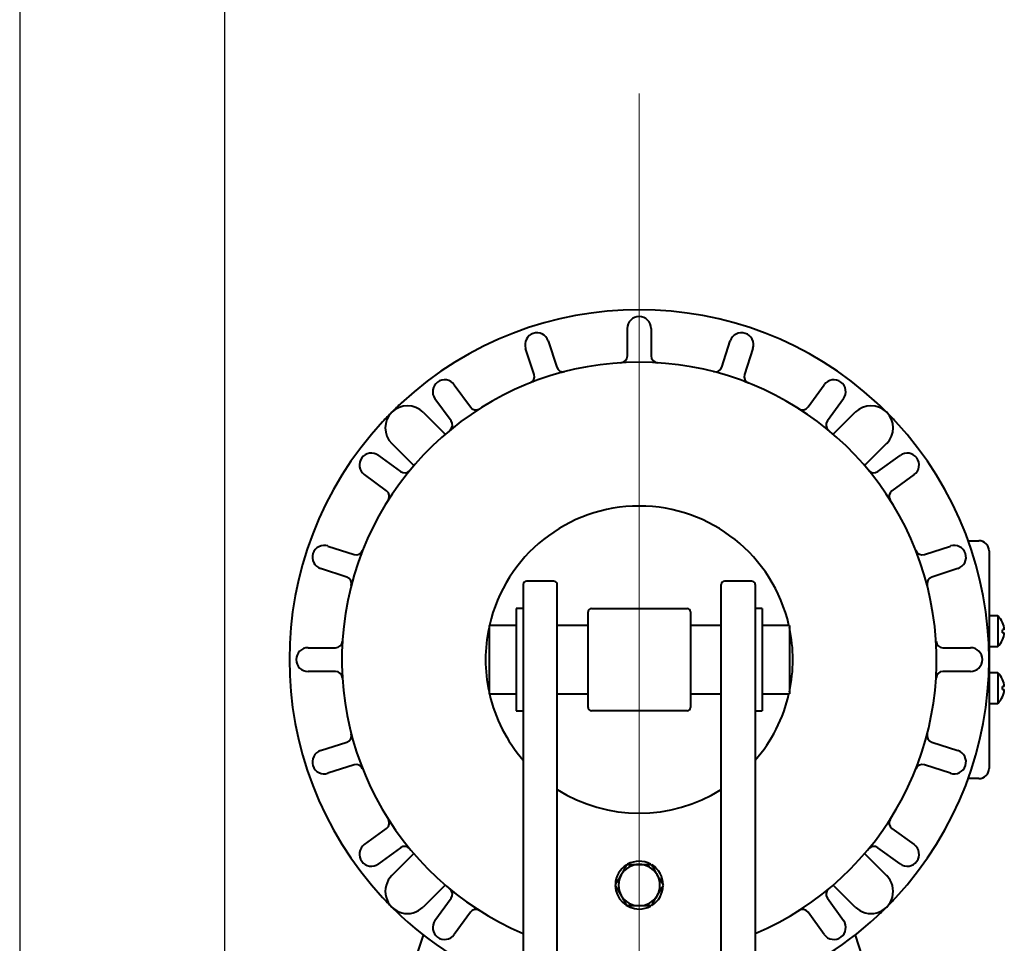
# Model space of a CAD drawing. Extents: x -146361 to 159770, y -87748 to 849918.
# Drawn here: x 56957 to 57245, y 236188 to 236458 of the extents above; entities that cross this region are included whole.
import ezdxf

# ---------------------------------------------------------------- set-up
doc = ezdxf.new("R2010")
doc.units = 0
doc.header["$LTSCALE"] = 1000
doc.header["$MEASUREMENT"] = 0
doc.linetypes.add('ACAD_ISO04W100', pattern=[30.5, 24, -3, 0.5, -3])
doc.layers.add('BEAM', color=4, linetype='Continuous')
for name, color, linetype, lineweight in [('LAYER1', 1, 'ACAD_ISO04W100', 20), ('LAYER2', 2, 'Continuous', 20), ('LAYER7', 7, 'Continuous', 40)]:
    doc.layers.add(name, color=color, linetype=linetype, lineweight=lineweight)

# ---------------------------------------------------------------- blocks, each defined once
blk = doc.blocks.new('dkendfu34jref843rf')
at = {"layer": 'LAYER1'}
blk.add_line((-2552.708, 1026.906), (-2552.708, 970.988), dxfattribs=at)
at = {"layer": 'LAYER7'}
for p, q in [((-2554.408, 979.032), (-2554.408, 993.341)), ((-2553.908, 993.341), (-2553.908, 979.032)), ((-2551.508, 993.341), (-2551.508, 979.032)), ((-2551.008, 979.032), (-2551.008, 993.341)), ((-2555.87, 983.315), (-2557.196, 987.368)), ((-2548.221, 987.368), (-2549.547, 983.315)), ((-2555.418, 983.308), (-2555.182, 982.982)), ((-2550.235, 982.982), (-2549.998, 983.308)), ((-2555.464, 982.777), (-2555.7, 983.103)), ((-2549.716, 983.103), (-2549.953, 982.777)), ((-2555.873, 982.905), (-2555.55, 982.583)), ((-2549.866, 982.583), (-2549.544, 982.905)), ((-2556.01, 982.123), (-2556.332, 982.445)), ((-2549.084, 982.445), (-2549.407, 982.123)), ((-2556.53, 982.273), (-2556.204, 982.037)), ((-2549.212, 982.037), (-2548.887, 982.273)), ((-2556.409, 981.755), (-2556.735, 981.991)), ((-2548.682, 981.991), (-2549.008, 981.755)), ((-2557.683, 981.024), (-2557.528, 981.024)), ((-2557.268, 980.946), (-2556.885, 980.821)), ((-2548.532, 980.821), (-2548.149, 980.946)), ((-2557.833, 980.724), (-2557.833, 980.874)), ((-2557.833, 977.839), (-2557.833, 980.724)), ((-2556.992, 980.49), (-2557.375, 980.614)), ((-2548.041, 980.614), (-2548.424, 980.49)), ((-2554.408, 980.031), (-2554.508, 980.031)), ((-2554.508, 978.531), (-2554.508, 980.031)), ((-2553.408, 980.031), (-2552.008, 980.031)), ((-2550.908, 980.031), (-2551.008, 980.031)), ((-2550.908, 978.531), (-2550.908, 980.031)), ((-2557.833, 979.922), (-2557.962, 979.922)), ((-2557.962, 979.473), (-2557.962, 979.922)), ((-2553.458, 978.581), (-2553.458, 979.981)), ((-2551.958, 979.981), (-2551.958, 978.581)), ((-2558.029, 979.826), (-2558.03, 979.826)), ((-2554.508, 979.781), (-2554.908, 979.781)), ((-2554.908, 978.781), (-2554.908, 979.781)), ((-2553.458, 979.781), (-2553.908, 979.781)), ((-2551.508, 979.781), (-2551.958, 979.781)), ((-2550.508, 979.781), (-2550.908, 979.781)), ((-2550.508, 978.781), (-2550.508, 979.781)), ((-2558.029, 979.72), (-2558.056, 979.72)), ((-2558.056, 979.675), (-2558.029, 979.675)), ((-2558.03, 979.569), (-2558.029, 979.569)), ((-2557.962, 979.473), (-2557.833, 979.473)), ((-2557.559, 979.455), (-2557.156, 979.455)), ((-2548.261, 979.455), (-2547.858, 979.455)), ((-2557.833, 979.089), (-2557.962, 979.089)), ((-2557.962, 978.641), (-2557.962, 979.089)), ((-2557.156, 979.107), (-2557.559, 979.107)), ((-2554.408, 978.181), (-2554.408, 979.032)), ((-2553.908, 979.032), (-2553.908, 978.181)), ((-2551.508, 979.032), (-2551.508, 978.181)), ((-2551.008, 978.181), (-2551.008, 979.032)), ((-2547.858, 979.107), (-2548.261, 979.107)), ((-2558.029, 978.887), (-2558.056, 978.887)), ((-2558.029, 978.993), (-2558.03, 978.993)), ((-2558.056, 978.842), (-2558.029, 978.842)), ((-2558.03, 978.737), (-2558.029, 978.737)), ((-2554.908, 978.781), (-2554.508, 978.781)), ((-2553.908, 978.781), (-2553.458, 978.781)), ((-2551.958, 978.781), (-2551.508, 978.781)), ((-2550.908, 978.781), (-2550.508, 978.781)), ((-2557.962, 978.641), (-2557.833, 978.641)), ((-2554.508, 978.531), (-2554.408, 978.531)), ((-2552.008, 978.531), (-2553.408, 978.531)), ((-2551.008, 978.531), (-2550.908, 978.531)), ((-2557.375, 977.948), (-2556.992, 978.072)), ((-2554.358, 978.131), (-2553.958, 978.131)), ((-2551.458, 978.131), (-2551.058, 978.131)), ((-2548.424, 978.072), (-2548.041, 977.948)), ((-2557.833, 977.689), (-2557.833, 977.839)), ((-2556.885, 977.741), (-2557.268, 977.617)), ((-2548.149, 977.617), (-2548.532, 977.741)), ((-2557.528, 977.539), (-2557.683, 977.539)), ((-2556.735, 976.571), (-2556.409, 976.808)), ((-2549.008, 976.808), (-2548.682, 976.571)), ((-2556.204, 976.526), (-2556.53, 976.289)), ((-2556.332, 976.117), (-2556.01, 976.439)), ((-2549.407, 976.439), (-2549.084, 976.117)), ((-2548.887, 976.289), (-2549.212, 976.526)), ((-2555.55, 975.98), (-2555.873, 975.657)), ((-2549.544, 975.657), (-2549.866, 975.98)), ((-2555.7, 975.459), (-2555.464, 975.785)), ((-2549.953, 975.785), (-2549.716, 975.459)), ((-2555.182, 975.58), (-2555.418, 975.255)), ((-2549.998, 975.255), (-2550.235, 975.58)), ((-2554.373, 974.722), (-2554.249, 975.105)), ((-2553.917, 974.997), (-2554.042, 974.614)), ((-2551.375, 974.614), (-2551.5, 974.997)), ((-2551.168, 975.105), (-2551.044, 974.722)), ((-2552.883, 974.431), (-2552.883, 974.833)), ((-2552.534, 974.833), (-2552.534, 974.431))]:
    blk.add_line(p, q, dxfattribs=at)
for centre, radius, start, end in [((-2552.708, 979.281), 5.125, 109.3724, 132.8387), ((-2552.708, 979.281), 5.125, 47.1613, 70.6276), ((-2552.708, 979.281), 4.356, 112.9697, 270), ((-2552.708, 979.281), 4.356, 270, 67.0303), ((-2552.708, 979.281), 5.125, 135, 137.1613), ((-2556.103, 982.675), 0.325, 45, 225), ((-2552.708, 979.281), 5.125, 132.8387, 135), ((-2555.101, 983.041), 0.1, 216, 302.4716), ((-2552.708, 982.584), 0.35, 90, 118.544), ((-2552.708, 982.584), 0.35, 1.1825, 90), ((-2550.316, 983.041), 0.1, 237.5284, 324), ((-2549.314, 982.675), 0.325, 315, 135), ((-2552.708, 979.281), 5.125, 45, 47.1613), ((-2552.708, 979.281), 5.125, 42.8387, 45), ((-2552.708, 979.281), 5.125, 137.1613, 222.8387), ((-2555.545, 982.718), 0.1, 309.5284, 36), ((-2552.708, 982.584), 0.35, 122.0252, 179.1099), ((-2552.708, 982.584), 0.303, 90, 150), ((-2552.708, 982.584), 0.303, 30, 90), ((-2549.872, 982.718), 0.1, 144, 230.4716), ((-2552.708, 979.281), 5.125, 317.1613, 42.8387), ((-2552.708, 982.584), 0.303, 150, 210), ((-2552.708, 982.584), 0.303, 330, 30), ((-2552.708, 982.584), 0.35, 180.4258, 237.9522), ((-2552.708, 982.584), 0.35, 301.4141, 358.1477), ((-2552.708, 982.584), 0.303, 210, 270), ((-2552.708, 982.584), 0.303, 270, 330), ((-2552.708, 982.584), 0.35, 241.9328, 299.2329), ((-2556.146, 982.117), 0.1, 234, 320.4716), ((-2549.271, 982.117), 0.1, 219.5284, 306), ((-2556.468, 981.674), 0.1, 327.5284, 54), ((-2548.949, 981.674), 0.1, 126, 212.4716), ((-2552.708, 979.281), 2.25, 57.769, 122.231), ((-2557.683, 980.874), 0.15, 90, 180), ((-2556.854, 980.916), 0.1, 252, 338.4716), ((-2552.708, 979.281), 2.25, 139.0739, 167.1604), ((-2552.708, 979.281), 2.25, 12.8396, 40.9261), ((-2548.563, 980.916), 0.1, 201.5284, 288), ((-2557.023, 980.395), 0.1, 345.5284, 72), ((-2548.394, 980.395), 0.1, 108, 194.4716), ((-2553.408, 979.981), 0.05, 90, 180), ((-2552.008, 979.981), 0.05, 0, 90), ((-2557.748, 979.698), 0.31, 133.6028, 155.5567), ((-2557.748, 979.698), 0.309, 155.4881, 175.8364), ((-2552.708, 979.281), 2.25, 167.8985, 180), ((-2552.708, 979.281), 2.25, 347.8985, 12.1015), ((-2557.748, 979.698), 0.309, 184.1636, 204.5119), ((-2557.748, 979.698), 0.282, 175.4377, 184.5623), ((-2557.748, 979.698), 0.31, 204.4433, 226.3972), ((-2557.156, 979.555), 0.1, 270, 356.4716), ((-2548.261, 979.555), 0.1, 183.5284, 270), ((-2552.708, 979.281), 2.25, 180, 192.1015), ((-2557.748, 978.865), 0.31, 133.6028, 155.5567), ((-2557.156, 979.007), 0.1, 3.5284, 90), ((-2548.261, 979.007), 0.1, 90, 176.4716), ((-2557.748, 978.865), 0.309, 155.4881, 175.8364), ((-2557.748, 978.865), 0.282, 175.4377, 184.5623), ((-2557.748, 978.865), 0.309, 184.1636, 204.5119), ((-2557.748, 978.865), 0.31, 204.4433, 226.3972), ((-2552.708, 979.281), 2.25, 192.8396, 347.1604), ((-2553.408, 978.581), 0.05, 180, 270), ((-2552.008, 978.581), 0.05, 270, 0), ((-2557.023, 978.168), 0.1, 288, 14.4716), ((-2554.358, 978.181), 0.05, 180, 270), ((-2553.958, 978.181), 0.05, 270, 0), ((-2551.458, 978.181), 0.05, 180, 270), ((-2551.058, 978.181), 0.05, 270, 0), ((-2548.394, 978.168), 0.1, 165.5284, 252), ((-2556.854, 977.646), 0.1, 21.5284, 108), ((-2548.563, 977.646), 0.1, 72, 158.4716), ((-2557.683, 977.689), 0.15, 180, 270), ((-2556.468, 976.889), 0.1, 306, 32.4716), ((-2548.949, 976.889), 0.1, 147.5284, 234), ((-2556.146, 976.445), 0.1, 39.5284, 126), ((-2549.271, 976.445), 0.1, 54, 140.4716), ((-2556.103, 975.887), 0.325, 135, 315), ((-2549.314, 975.887), 0.325, 225, 45), ((-2555.545, 975.844), 0.1, 324, 50.4716), ((-2549.872, 975.844), 0.1, 129.5284, 216), ((-2552.708, 979.281), 5.125, 222.8387, 225), ((-2552.708, 979.281), 5.125, 315, 317.1613), ((-2552.708, 979.281), 5.125, 225, 227.1613), ((-2555.101, 975.522), 0.1, 57.5284, 144), ((-2550.316, 975.522), 0.1, 36, 122.4716), ((-2552.708, 979.281), 5.125, 312.8387, 315), ((-2552.708, 979.281), 5.125, 227.1613, 312.8387), ((-2554.344, 975.136), 0.1, 342, 68.4716), ((-2551.073, 975.136), 0.1, 111.5284, 198), ((-2553.822, 974.966), 0.1, 75.5284, 162), ((-2551.595, 974.966), 0.1, 18, 104.4716), ((-2552.983, 974.833), 0.1, 0, 86.4716), ((-2552.434, 974.833), 0.1, 93.5284, 180)]:
    blk.add_arc(centre, radius, start, end, dxfattribs=at)
for centre, major_axis, start_param, end_param in [((-2555.559, 983.205), (0.103, -0.141), 3.141593, 4.712389), ((-2555.559, 983.205), (0.103, -0.141), 1.570796, 3.141593), ((-2549.857, 983.205), (-0.103, -0.141), 3.141593, 4.712389), ((-2549.857, 983.205), (-0.103, -0.141), 1.570796, 3.141593), ((-2548.784, 982.132), (-0.141, -0.103), 3.141593, 4.712389), ((-2556.633, 982.132), (0.141, -0.103), 3.141593, 4.712389), ((-2556.633, 982.132), (0.141, -0.103), 1.570796, 3.141593), ((-2548.784, 982.132), (-0.141, -0.103), 1.570796, 3.141593), ((-2557.321, 980.78), (0.166, -0.054), 1.570796, 3.141593), ((-2548.095, 980.78), (-0.166, -0.054), 3.141593, 4.712389), ((-2557.321, 980.78), (0.166, -0.054), 3.141593, 4.712389), ((-2548.095, 980.78), (-0.166, -0.054), 1.570796, 3.141593), ((-2557.559, 979.281), (0.175, 0), 1.570796, 3.141593), ((-2547.858, 979.281), (-0.175, 0), 3.141593, 4.712389), ((-2557.559, 979.281), (0.175, 0), 3.141593, 4.712389), ((-2547.858, 979.281), (-0.175, 0), 1.570796, 3.141593), ((-2557.321, 977.782), (0.166, 0.054), 1.570796, 3.141593), ((-2548.095, 977.782), (-0.166, 0.054), 3.141593, 4.712389), ((-2557.321, 977.782), (0.166, 0.054), 3.141593, 4.712389), ((-2548.095, 977.782), (-0.166, 0.054), 1.570796, 3.141593), ((-2556.633, 976.43), (0.141, 0.103), 1.570796, 3.141593), ((-2548.784, 976.43), (-0.141, 0.103), 3.141593, 4.712389), ((-2556.633, 976.43), (0.141, 0.103), 3.141593, 4.712389), ((-2548.784, 976.43), (-0.141, 0.103), 1.570796, 3.141593), ((-2555.559, 975.357), (0.103, 0.141), 1.570796, 3.141593), ((-2549.857, 975.357), (-0.103, 0.141), 3.141593, 4.712389), ((-2555.559, 975.357), (0.103, 0.141), 3.141593, 4.712389), ((-2549.857, 975.357), (-0.103, 0.141), 1.570796, 3.141593), ((-2554.207, 974.668), (0.054, 0.166), 1.570796, 3.141593), ((-2551.21, 974.668), (-0.054, 0.166), 3.141593, 4.712389), ((-2554.207, 974.668), (0.054, 0.166), 3.141593, 4.712389), ((-2551.21, 974.668), (-0.054, 0.166), 1.570796, 3.141593), ((-2552.708, 974.431), (0, 0.175), 1.570796, 3.141593), ((-2552.708, 974.431), (0, 0.175), 3.141593, 4.712389)]:
    blk.add_ellipse(centre, major_axis=major_axis, ratio=0.998497, start_param=start_param, end_param=end_param, dxfattribs=at)
for points, knots in [([(-2555.047, 982.956), (-2555.047, 982.956), (-2555.048, 982.956), (-2555.05, 982.954), (-2555.057, 982.95), (-2555.066, 982.944), (-2555.077, 982.937), (-2555.088, 982.93), (-2555.094, 982.926), (-2555.098, 982.924)], [0, 0, 0, 0, 0.11474, 0.291777, 0.468821, 0.645891, 0.822973, 0.911485, 1, 1, 1, 1]), ([(-2550.319, 982.924), (-2550.323, 982.926), (-2550.334, 982.933), (-2550.347, 982.942), (-2550.357, 982.949), (-2550.364, 982.953), (-2550.369, 982.956), (-2550.369, 982.956), (-2550.37, 982.956)], [0, 0, 0, 0, 0.114759, 0.291781, 0.468819, 0.64589, 0.82297, 1, 1, 1, 1]), ([(-2552.971, 982.736), (-2552.969, 982.739), (-2552.96, 982.755), (-2552.944, 982.782), (-2552.924, 982.817), (-2552.904, 982.853), (-2552.89, 982.876), (-2552.883, 982.887)], [0, 0, 0, 0, 0.070039, 0.2998, 0.530823, 0.765021, 1, 1, 1, 1]), ([(-2552.883, 982.887), (-2552.873, 982.887), (-2552.852, 982.887), (-2552.821, 982.887), (-2552.788, 982.887), (-2552.751, 982.887), (-2552.724, 982.887), (-2552.708, 982.887)], [0, 0, 0, 0, 0.181977, 0.364253, 0.547691, 0.731651, 1, 1, 1, 1]), ([(-2552.708, 982.887), (-2552.697, 982.887), (-2552.676, 982.887), (-2552.643, 982.887), (-2552.61, 982.887), (-2552.573, 982.887), (-2552.548, 982.887), (-2552.533, 982.887)], [0, 0, 0, 0, 0.18412, 0.36893, 0.55562, 0.742833, 1, 1, 1, 1]), ([(-2552.533, 982.887), (-2552.526, 982.875), (-2552.512, 982.851), (-2552.49, 982.813), (-2552.468, 982.775), (-2552.453, 982.749), (-2552.446, 982.736)], [0, 0, 0, 0, 0.247269, 0.495363, 0.746874, 1, 1, 1, 1]), ([(-2555.434, 982.679), (-2555.438, 982.676), (-2555.454, 982.663), (-2555.471, 982.649), (-2555.48, 982.642), (-2555.481, 982.641), (-2555.481, 982.641)], [0, 0, 0, 0, 0.11476, 0.468818, 0.822969, 1, 1, 1, 1]), ([(-2553.058, 982.584), (-2553.051, 982.597), (-2553.037, 982.621), (-2553.015, 982.659), (-2552.993, 982.697), (-2552.978, 982.723), (-2552.971, 982.736)], [0, 0, 0, 0, 0.2472686, 0.4953626, 0.746874, 1, 1, 1, 1]), ([(-2552.446, 982.736), (-2552.444, 982.732), (-2552.435, 982.717), (-2552.419, 982.69), (-2552.399, 982.654), (-2552.379, 982.619), (-2552.365, 982.596), (-2552.358, 982.584)], [0, 0, 0, 0, 0.070039, 0.2998, 0.530823, 0.765021, 1, 1, 1, 1]), ([(-2549.936, 982.641), (-2549.936, 982.641), (-2549.936, 982.642), (-2549.943, 982.647), (-2549.959, 982.66), (-2549.977, 982.674), (-2549.983, 982.679)], [0, 0, 0, 0, 0.11474, 0.468822, 0.822972, 1, 1, 1, 1]), ([(-2552.971, 982.433), (-2552.973, 982.436), (-2552.982, 982.452), (-2552.998, 982.479), (-2553.018, 982.514), (-2553.038, 982.549), (-2553.052, 982.573), (-2553.058, 982.584)], [0, 0, 0, 0, 0.0700391, 0.2998001, 0.5308228, 0.7650213, 1, 1, 1, 1]), ([(-2552.358, 982.584), (-2552.365, 982.572), (-2552.38, 982.548), (-2552.401, 982.51), (-2552.423, 982.472), (-2552.438, 982.446), (-2552.446, 982.433)], [0, 0, 0, 0, 0.247269, 0.495363, 0.746874, 1, 1, 1, 1]), ([(-2552.883, 982.281), (-2552.89, 982.293), (-2552.905, 982.318), (-2552.926, 982.356), (-2552.948, 982.394), (-2552.963, 982.42), (-2552.971, 982.433)], [0, 0, 0, 0, 0.2472686, 0.4953626, 0.746874, 1, 1, 1, 1]), ([(-2552.446, 982.433), (-2552.448, 982.429), (-2552.457, 982.414), (-2552.473, 982.387), (-2552.493, 982.351), (-2552.513, 982.316), (-2552.527, 982.293), (-2552.533, 982.281)], [0, 0, 0, 0, 0.070039, 0.2998, 0.530823, 0.765021, 1, 1, 1, 1]), ([(-2552.708, 982.281), (-2552.724, 982.281), (-2552.751, 982.281), (-2552.788, 982.281), (-2552.82, 982.281), (-2552.852, 982.281), (-2552.873, 982.281), (-2552.883, 982.281)], [0, 0, 0, 0, 0.26835, 0.450087, 0.63237, 0.816014, 1, 1, 1, 1]), ([(-2552.533, 982.281), (-2552.548, 982.281), (-2552.573, 982.281), (-2552.61, 982.281), (-2552.642, 982.281), (-2552.675, 982.281), (-2552.697, 982.281), (-2552.708, 982.281)], [0, 0, 0, 0, 0.257167, 0.441509, 0.626314, 0.81281, 1, 1, 1, 1]), ([(-2556.068, 982.054), (-2556.069, 982.054), (-2556.069, 982.053), (-2556.075, 982.046), (-2556.088, 982.031), (-2556.102, 982.013), (-2556.106, 982.007)], [0, 0, 0, 0, 0.11474, 0.468822, 0.822972, 1, 1, 1, 1]), ([(-2549.31, 982.007), (-2549.314, 982.011), (-2549.326, 982.027), (-2549.34, 982.044), (-2549.348, 982.053), (-2549.348, 982.054), (-2549.348, 982.054)], [0, 0, 0, 0, 0.11476, 0.468818, 0.822969, 1, 1, 1, 1]), ([(-2556.351, 981.671), (-2556.354, 981.666), (-2556.361, 981.656), (-2556.369, 981.643), (-2556.376, 981.632), (-2556.38, 981.625), (-2556.383, 981.621), (-2556.383, 981.62), (-2556.384, 981.62)], [0, 0, 0, 0, 0.114759, 0.291781, 0.468819, 0.64589, 0.82297, 1, 1, 1, 1]), ([(-2549.033, 981.62), (-2549.033, 981.62), (-2549.033, 981.62), (-2549.035, 981.623), (-2549.039, 981.629), (-2549.045, 981.639), (-2549.052, 981.65), (-2549.059, 981.661), (-2549.064, 981.667), (-2549.066, 981.671)], [0, 0, 0, 0, 0.11474, 0.291777, 0.468821, 0.645891, 0.822973, 0.911485, 1, 1, 1, 1]), ([(-2556.761, 980.88), (-2556.761, 980.88), (-2556.761, 980.879), (-2556.764, 980.871), (-2556.772, 980.852), (-2556.78, 980.831), (-2556.782, 980.824)], [0, 0, 0, 0, 0.11474, 0.468822, 0.822972, 1, 1, 1, 1]), ([(-2548.634, 980.824), (-2548.636, 980.828), (-2548.643, 980.848), (-2548.651, 980.868), (-2548.656, 980.879), (-2548.656, 980.879), (-2548.656, 980.88)], [0, 0, 0, 0, 0.11476, 0.468818, 0.822969, 1, 1, 1, 1]), ([(-2556.911, 980.428), (-2556.912, 980.423), (-2556.916, 980.411), (-2556.92, 980.396), (-2556.923, 980.384), (-2556.925, 980.376), (-2556.926, 980.371), (-2556.926, 980.37), (-2556.926, 980.37)], [0, 0, 0, 0, 0.114759, 0.291781, 0.468819, 0.64589, 0.82297, 1, 1, 1, 1]), ([(-2548.49, 980.37), (-2548.49, 980.37), (-2548.49, 980.37), (-2548.491, 980.374), (-2548.493, 980.381), (-2548.496, 980.391), (-2548.499, 980.404), (-2548.503, 980.417), (-2548.505, 980.424), (-2548.506, 980.428)], [0, 0, 0, 0, 0.1147397, 0.2917767, 0.4688208, 0.6458908, 0.8229725, 0.9114848, 1, 1, 1, 1]), ([(-2557.056, 979.549), (-2557.056, 979.549), (-2557.056, 979.549), (-2557.057, 979.54), (-2557.058, 979.519), (-2557.059, 979.497), (-2557.06, 979.489)], [0, 0, 0, 0, 0.11474, 0.468822, 0.822972, 1, 1, 1, 1]), ([(-2548.357, 979.489), (-2548.357, 979.494), (-2548.358, 979.515), (-2548.36, 979.536), (-2548.36, 979.548), (-2548.36, 979.549), (-2548.36, 979.549)], [0, 0, 0, 0, 0.11476, 0.468818, 0.822969, 1, 1, 1, 1]), ([(-2548.36, 979.013), (-2548.36, 979.013), (-2548.36, 979.014), (-2548.36, 979.023), (-2548.359, 979.043), (-2548.357, 979.066), (-2548.357, 979.073)], [0, 0, 0, 0, 0.11474, 0.468822, 0.822972, 1, 1, 1, 1]), ([(-2556.926, 978.193), (-2556.926, 978.192), (-2556.926, 978.192), (-2556.925, 978.189), (-2556.924, 978.182), (-2556.921, 978.171), (-2556.917, 978.158), (-2556.914, 978.146), (-2556.912, 978.138), (-2556.911, 978.134)], [0, 0, 0, 0, 0.11474, 0.291777, 0.468821, 0.645891, 0.822973, 0.911485, 1, 1, 1, 1]), ([(-2548.506, 978.134), (-2548.504, 978.139), (-2548.501, 978.152), (-2548.497, 978.166), (-2548.494, 978.178), (-2548.492, 978.187), (-2548.491, 978.192), (-2548.49, 978.192), (-2548.49, 978.193)], [0, 0, 0, 0, 0.114759, 0.291781, 0.468819, 0.64589, 0.82297, 1, 1, 1, 1]), ([(-2556.782, 977.739), (-2556.781, 977.734), (-2556.773, 977.715), (-2556.765, 977.695), (-2556.761, 977.684), (-2556.761, 977.683), (-2556.761, 977.683)], [0, 0, 0, 0, 0.1147596, 0.4688176, 0.8229688, 1, 1, 1, 1]), ([(-2548.656, 977.683), (-2548.656, 977.683), (-2548.656, 977.683), (-2548.653, 977.692), (-2548.645, 977.711), (-2548.637, 977.732), (-2548.634, 977.739)], [0, 0, 0, 0, 0.11474, 0.468822, 0.822972, 1, 1, 1, 1]), ([(-2556.384, 976.942), (-2556.384, 976.942), (-2556.383, 976.942), (-2556.381, 976.939), (-2556.378, 976.933), (-2556.372, 976.924), (-2556.365, 976.913), (-2556.357, 976.902), (-2556.353, 976.895), (-2556.351, 976.892)], [0, 0, 0, 0, 0.11474, 0.291777, 0.468821, 0.645891, 0.822973, 0.911485, 1, 1, 1, 1]), ([(-2549.066, 976.892), (-2549.063, 976.896), (-2549.056, 976.907), (-2549.048, 976.919), (-2549.041, 976.93), (-2549.036, 976.937), (-2549.034, 976.942), (-2549.033, 976.942), (-2549.033, 976.942)], [0, 0, 0, 0, 0.114759, 0.291781, 0.468819, 0.64589, 0.82297, 1, 1, 1, 1]), ([(-2549.348, 976.509), (-2549.348, 976.509), (-2549.348, 976.509), (-2549.342, 976.516), (-2549.329, 976.532), (-2549.315, 976.549), (-2549.31, 976.555)], [0, 0, 0, 0, 0.11474, 0.468822, 0.822972, 1, 1, 1, 1]), ([(-2555.481, 975.921), (-2555.481, 975.921), (-2555.48, 975.921), (-2555.474, 975.915), (-2555.458, 975.902), (-2555.44, 975.888), (-2555.434, 975.883)], [0, 0, 0, 0, 0.1147403, 0.4688216, 0.8229723, 1, 1, 1, 1]), ([(-2549.983, 975.883), (-2549.979, 975.886), (-2549.963, 975.899), (-2549.946, 975.913), (-2549.937, 975.92), (-2549.936, 975.921), (-2549.936, 975.921)], [0, 0, 0, 0, 0.11476, 0.468818, 0.822969, 1, 1, 1, 1]), ([(-2555.098, 975.639), (-2555.094, 975.636), (-2555.083, 975.629), (-2555.07, 975.621), (-2555.059, 975.614), (-2555.052, 975.609), (-2555.048, 975.606), (-2555.047, 975.606), (-2555.047, 975.606)], [0, 0, 0, 0, 0.114759, 0.291781, 0.468819, 0.64589, 0.82297, 1, 1, 1, 1]), ([(-2554.307, 975.229), (-2554.307, 975.229), (-2554.306, 975.229), (-2554.298, 975.225), (-2554.279, 975.218), (-2554.258, 975.21), (-2554.251, 975.207)], [0, 0, 0, 0, 0.11474, 0.468822, 0.822972, 1, 1, 1, 1]), ([(-2551.166, 975.207), (-2551.161, 975.209), (-2551.142, 975.216), (-2551.122, 975.224), (-2551.111, 975.228), (-2551.11, 975.229), (-2551.11, 975.229)], [0, 0, 0, 0, 0.11476, 0.468818, 0.822969, 1, 1, 1, 1]), ([(-2551.62, 975.063), (-2551.62, 975.063), (-2551.619, 975.063), (-2551.616, 975.064), (-2551.609, 975.066), (-2551.598, 975.069), (-2551.586, 975.072), (-2551.573, 975.075), (-2551.565, 975.078), (-2551.562, 975.079)], [0, 0, 0, 0, 0.11474, 0.291777, 0.468821, 0.645891, 0.822973, 0.911485, 1, 1, 1, 1]), ([(-2552.976, 974.933), (-2552.976, 974.933), (-2552.976, 974.933), (-2552.967, 974.933), (-2552.946, 974.931), (-2552.924, 974.93), (-2552.916, 974.93)], [0, 0, 0, 0, 0.1147403, 0.4688216, 0.8229723, 1, 1, 1, 1]), ([(-2552.5, 974.93), (-2552.495, 974.93), (-2552.475, 974.931), (-2552.453, 974.932), (-2552.442, 974.933), (-2552.441, 974.933), (-2552.44, 974.933)], [0, 0, 0, 0, 0.1147596, 0.4688176, 0.8229688, 1, 1, 1, 1])]:
    blk.add_open_spline(points, degree=3, knots=knots, dxfattribs=at)
blk = doc.blocks.new('BWJ2200X10000-2')
at = {"layer": 'LAYER2', "color": 3, "xscale": 20, "yscale": 20, "zscale": 20}
blk.add_blockref('dkendfu34jref843rf', (2508456.63, -1304976.88), dxfattribs=at)

msp = doc.modelspace()

# ---------------------------------------------------------------- linework, layer by layer
at = {"layer": 'BEAM', "color": 6}
for points in [[(56956.55, 239485.98), (56956.55, 235985.98)], [(57016.55, 239425.98), (57016.55, 236045.98)]]:
    msp.add_lwpolyline(points, dxfattribs=at)

# ---------------------------------------------------------------- block references
at = {"color": 0, "lineweight": -3, "rotation": 180}
msp.add_blockref('BWJ2200X10000-2', (2514540.52, -1049120.27), dxfattribs=at)

doc.saveas('drawing.dxf')
